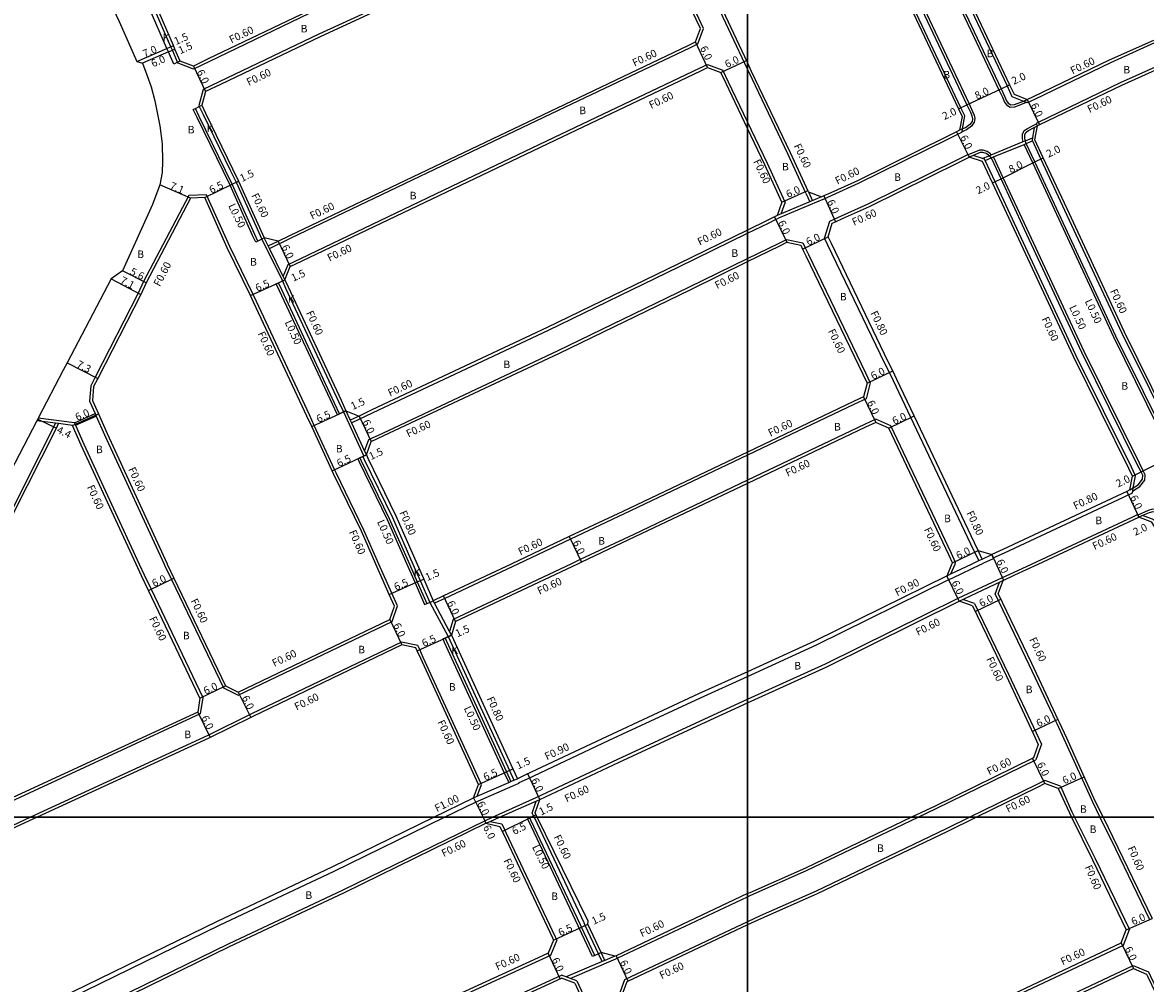
# Model space of a CAD drawing. Units: metres. Extents: x -4001 to 0, y -108000 to -105000.
# Drawn here: x -2554 to -2316, y -106835 to -106631 of the extents above; entities that cross this region are included whole.
import ezdxf

# ---------------------------------------------------------------- set-up
doc = ezdxf.new("R2010")
doc.units = ezdxf.units.M
doc.header["$LTSCALE"] = 2.5
for name, color, linetype in [('側溝・桝', 7, 'Continuous'), ('図郭', 7, 'Continuous'), ('幅員', 7, 'Continuous'), ('歩道・分離帯・安全施設', 7, 'Continuous'), ('舗装', 7, 'Continuous'), ('道路', 7, 'Continuous')]:
    doc.layers.add(name, color=color, linetype=linetype)

msp = doc.modelspace()

# ---------------------------------------------------------------- linework, layer by layer
at = {"layer": '側溝・桝'}
for points in [[(-2394.21, -106535.06), (-2394.68, -106535.31), (-2396.13, -106536.13), (-2396.69, -106536.67), (-2397.08, -106537.32), (-2397.2, -106537.93), (-2397.11, -106538.71), (-2396.67, -106539.72), (-2392.87, -106547.79), (-2377.61, -106580.25), (-2371.95, -106592.25), (-2346.7, -106645.78), (-2345.96, -106647.34), (-2345.51, -106648.37), (-2345.12, -106648.95), (-2344.34, -106649.45), (-2343.3, -106649.39), (-2341.34, -106648.62), (-2340.84, -106648.42)], [(-2400, -106549.23), (-2399.65, -106549.83), (-2399.21, -106550.77), (-2383.95, -106583.23), (-2378.28, -106595.24), (-2353.03, -106648.76), (-2352.28, -106650.34), (-2351.94, -106651.17), (-2351.78, -106651.89), (-2351.95, -106652.66), (-2352.49, -106653.5), (-2353.56, -106654.26), (-2354.22, -106654.54), (-2354.53, -106654.66)], [(-2384.07, -106669.03), (-2382.08, -106668.13), (-2376.45, -106665.6), (-2357.42, -106656.18), (-2355.44, -106655.2), (-2354.55, -106654.76), (-2354.53, -106654.66), (-2354.42, -106654.07), (-2353.91, -106651.32), (-2354.75, -106649.57), (-2380, -106596.05), (-2385.67, -106584.04), (-2400, -106553.55)], [(-2400, -106641.43), (-2406.93, -106626.65), (-2416.45, -106606.57), (-2425.57, -106587.29), (-2433.49, -106570.69), (-2436.22, -106564.68), (-2435.68, -106564.43)], [(-2370.23, -106591.44), (-2344.98, -106644.96), (-2343.94, -106647.2), (-2341.52, -106648.15), (-2340.84, -106648.42), (-2340.68, -106648.48), (-2339.12, -106647.73), (-2322.99, -106639.97), (-2313.63, -106635.78)], [(-2428.1, -106598.95), (-2429.53, -106599.63), (-2446.74, -106607.82), (-2471.53, -106619.73), (-2492.96, -106629.63), (-2514.1, -106639.77), (-2517.51, -106641.41), (-2520.78, -106640.14), (-2520.87, -106639.93), (-2521.99, -106637.37), (-2522.3, -106636.64), (-2526.06, -106628.03), (-2533.98, -106611.28)], [(-2426.05, -106603.29), (-2427.47, -106603.97), (-2444.63, -106612.13), (-2469.47, -106624.07), (-2490.9, -106633.96), (-2512.03, -106644.1), (-2515.44, -106645.74), (-2516.4, -106649.11)], [(-2409.36, -106632.77), (-2411.27, -106628.7), (-2420.79, -106608.63), (-2422.76, -106604.47)], [(-2410.54, -106636.06), (-2409.36, -106632.77)], [(-2501.4, -106679.41), (-2496.78, -106677.18), (-2463.06, -106661.06), (-2438.61, -106649.41), (-2412.22, -106636.87), (-2410.54, -106636.06)], [(-2282.74, -106689.65), (-2287.28, -106679.93), (-2287.93, -106678.54), (-2292.14, -106669.8), (-2293.47, -106667.03), (-2296.79, -106660.14), (-2305, -106642.64), (-2305.94, -106640.59), (-2309.06, -106638.98), (-2309.64, -106639.26), (-2311.67, -106640.16), (-2320.97, -106644.32), (-2338.36, -106652.69), (-2338.79, -106652.9)], [(-2498.47, -106685.33), (-2497.45, -106682.83), (-2494.71, -106681.52), (-2461.06, -106665.43), (-2436.47, -106653.71), (-2410.17, -106641.21), (-2408.52, -106640.42)], [(-2408.52, -106640.42), (-2405.22, -106641.6)], [(-2400, -106652.6), (-2404.02, -106644.17), (-2405.22, -106641.6)], [(-2387.66, -106667.67), (-2391.46, -106659.36), (-2399.68, -106642.12), (-2400, -106641.43)], [(-2516.4, -106649.11), (-2516.3, -106649.31), (-2515.47, -106651.01), (-2509.75, -106662.78), (-2508.47, -106665.39), (-2503.03, -106677.45), (-2498.66, -106686.3), (-2497.99, -106687.8), (-2486.75, -106711.85), (-2485.72, -106714.07)], [(-2503.85, -106677.85), (-2504.31, -106678.05), (-2504.98, -106676.64), (-2509.73, -106666.01), (-2511.16, -106663.08), (-2516.73, -106651.62), (-2517.56, -106649.92), (-2517.11, -106649.71)], [(-2392.06, -106669.59), (-2395.81, -106661.39), (-2400, -106652.6)], [(-2341.56, -106656.77), (-2341.72, -106656.2), (-2341.71, -106655.16), (-2341.33, -106654.42), (-2340.68, -106654), (-2339.44, -106653.35), (-2338.75, -106652.99)], [(-2339.21, -106653.79), (-2339.6, -106655.96), (-2339.69, -106656.47), (-2339.62, -106656.62), (-2337.84, -106660.45), (-2332.79, -106671.29), (-2320.63, -106697.39), (-2308.93, -106721.01), (-2308.14, -106722.61), (-2307.84, -106723.21), (-2305.42, -106724.2), (-2304.76, -106724.47), (-2304.61, -106724.53), (-2302.19, -106723.37), (-2282.74, -106714.03)], [(-2338.53, -106653.44), (-2338.75, -106652.99), (-2338.79, -106652.9)], [(-2350.21, -106660.32), (-2348.81, -106659.74), (-2348.32, -106659.54), (-2341.56, -106656.77), (-2341.1, -106656.58), (-2339.6, -106655.96)], [(-2348.32, -106659.54), (-2348.58, -106659.25), (-2349.21, -106658.82), (-2350.03, -106658.6), (-2350.8, -106658.59), (-2352.36, -106659.22), (-2353.26, -106659.59)], [(-2349.63, -106660.73), (-2348.38, -106660.22), (-2347.89, -106660.01), (-2341.37, -106657.34), (-2340.91, -106657.15), (-2339.62, -106656.62)], [(-2304.76, -106724.47), (-2305.23, -106724.66), (-2306.8, -106725.31), (-2307.58, -106725.29), (-2308.55, -106725.01), (-2309.44, -106724.27), (-2309.84, -106723.46), (-2310.64, -106721.86), (-2322.35, -106698.21), (-2334.46, -106672.2), (-2339.54, -106661.29), (-2341.37, -106657.34)], [(-2383.67, -106677.26), (-2382.58, -106673.62), (-2381.63, -106673.19), (-2380.11, -106672.51), (-2374.4, -106669.94), (-2355.29, -106660.48), (-2353.3, -106659.5), (-2353.26, -106659.59), (-2353.04, -106660.04)], [(-2347.9, -106745.03), (-2345.54, -106743.93), (-2320.27, -106732.14), (-2319.27, -106731.67), (-2318.42, -106731.28), (-2318.34, -106730.85), (-2318.21, -106730.18), (-2317.73, -106727.59), (-2318.61, -106725.81), (-2330.38, -106702.05), (-2342.46, -106676.11), (-2347.5, -106665.27), (-2349.63, -106660.73), (-2349.75, -106660.46), (-2350.21, -106660.32), (-2352.17, -106659.68), (-2353.04, -106660.04)], [(-2318.34, -106730.85), (-2317.94, -106730.6), (-2316.81, -106729.88), (-2315.78, -106728.51), (-2315.7, -106727.4), (-2316.12, -106726.56), (-2316.91, -106724.96), (-2328.66, -106701.24), (-2340.79, -106675.19), (-2345.8, -106664.42), (-2347.8, -106660.12), (-2347.89, -106660.01)], [(-2509.83, -106679.01), (-2514.76, -106668.02), (-2518.49, -106668.15), (-2528.07, -106686.42), (-2529.22, -106688.9), (-2538.33, -106706.71), (-2539.27, -106708.51), (-2539.53, -106711.77), (-2538.36, -106714.42), (-2538.22, -106714.73), (-2538.12, -106714.97), (-2536.37, -106718.9), (-2523.74, -106746.33)], [(-2387.66, -106667.67), (-2386.8, -106669.53)], [(-2387.12, -106667.42), (-2386.25, -106669.29)], [(-2384.31, -106668.48), (-2393.73, -106672.44)], [(-2384.07, -106669.03), (-2393.48, -106672.99)], [(-2392.06, -106669.59), (-2392.98, -106672.12)], [(-2400, -106676.19), (-2395.58, -106674.02), (-2394.05, -106673.26), (-2393.48, -106672.99)], [(-2498.12, -106686.05), (-2498.47, -106685.33), (-2501.4, -106679.41), (-2501.66, -106678.87), (-2502.49, -106677.19)], [(-2501.66, -106678.87), (-2499.57, -106677.86)], [(-2484.01, -106716.36), (-2479.41, -106714.2), (-2442.21, -106696.72), (-2414.55, -106683.31), (-2400, -106676.19)], [(-2400, -106681.53), (-2393.47, -106678.33), (-2391.75, -106677.48), (-2388.32, -106678.19), (-2387.8, -106679.28), (-2387.11, -106680.71), (-2375.02, -106705.77), (-2373.98, -106707.91), (-2374.89, -106711.29), (-2377.3, -106712.43), (-2400, -106723.23)], [(-2350.98, -106745.6), (-2352.63, -106742.13), (-2365.39, -106715.28), (-2369.08, -106707.5), (-2369.93, -106705.71), (-2370.88, -106703.78), (-2382.96, -106678.71), (-2383.67, -106677.26)], [(-2478.18, -106746.33), (-2481.36, -106739.11), (-2487.27, -106726.95), (-2487.57, -106726.3), (-2491.9, -106716.92), (-2492.93, -106714.7), (-2504.16, -106690.66), (-2504.84, -106689.14), (-2509.83, -106679.01)], [(-2481.21, -106722.42), (-2480.32, -106719.93), (-2477.37, -106718.54), (-2440.14, -106701.05), (-2412.45, -106687.63), (-2400, -106681.53)], [(-2486.54, -106714.45), (-2487, -106714.66), (-2488.02, -106712.43), (-2499.26, -106688.39), (-2499.94, -106686.88), (-2499.48, -106686.67)], [(-2546.13, -106716.53), (-2546.76, -106716.45), (-2550.72, -106715.94)], [(-2542.75, -106716.37), (-2550.42, -106715.38)], [(-2542.75, -106716.37), (-2538.36, -106714.42)], [(-2542.5, -106716.91), (-2538.12, -106714.97)], [(-2485.72, -106714.07), (-2481.4, -106723.44), (-2481.58, -106723.53), (-2481.28, -106724.18), (-2475.33, -106736.42), (-2470.96, -106746.33)], [(-2485.18, -106713.82), (-2484.26, -106715.81), (-2484.01, -106716.36), (-2481.21, -106722.42), (-2480.85, -106723.19)], [(-2482.4, -106714.94), (-2484.26, -106715.81)], [(-2356.01, -106746.33), (-2355.88, -106746.01), (-2356.78, -106744.11), (-2369.64, -106717.05), (-2372.83, -106715.62), (-2375.24, -106716.77), (-2400, -106728.55)], [(-2561.81, -106746.33), (-2556.33, -106735.54), (-2547.12, -106717.25), (-2546.76, -106716.45)], [(-2542.75, -106716.37), (-2542.5, -106716.91), (-2540.74, -106720.89), (-2529.02, -106746.33)], [(-2400, -106723.23), (-2426.21, -106735.71), (-2437.55, -106741.05), (-2448.75, -106746.33)], [(-2482.22, -106723.82), (-2482.67, -106724.03), (-2482.37, -106724.68), (-2476.44, -106736.89), (-2472.28, -106746.33)], [(-2400, -106728.55), (-2424.14, -106740.03), (-2435.5, -106745.39), (-2437.49, -106746.33)], [(-2307.32, -106746.33), (-2311.63, -106737.12), (-2311.99, -106736.33), (-2312.56, -106735.33), (-2313.16, -106734.9), (-2314.11, -106734.72), (-2315.04, -106734.97), (-2317.28, -106735.93)], [(-2339.81, -106746.33), (-2318.33, -106736.31), (-2317.32, -106735.84)], [(-2317.07, -106736.38), (-2317.28, -106735.93), (-2317.32, -106735.84)], [(-2309.42, -106746.33), (-2313.35, -106737.92), (-2313.81, -106736.93), (-2316.26, -106736.04)], [(-2352.51, -106746.33), (-2350.98, -106745.6), (-2350.25, -106745.26), (-2348.24, -106744.3)], [(-2350.25, -106745.26), (-2351.11, -106743.45)], [(-2350.41, -106746.33), (-2349.87, -106746.07), (-2347.86, -106745.12), (-2348.24, -106744.3)], [(-2529.02, -106746.33), (-2527.98, -106748.6), (-2526.51, -106751.67), (-2515.51, -106774.64)], [(-2523.74, -106746.33), (-2523.64, -106746.55), (-2522.18, -106749.6), (-2511.17, -106772.59), (-2508.02, -106774.12), (-2475.4, -106758.5), (-2474.27, -106755.2), (-2475.46, -106752.5), (-2478.18, -106746.33)], [(-2472.28, -106746.33), (-2470.51, -106750.33), (-2468.49, -106754.91), (-2468.03, -106754.72)], [(-2470.96, -106746.33), (-2469.42, -106749.84), (-2467.39, -106754.44), (-2463.53, -106761.71), (-2450.51, -106790.07), (-2449.55, -106792.16)], [(-2448.75, -106746.33), (-2464.22, -106753.63), (-2466.38, -106754.65)], [(-2437.49, -106746.33), (-2462.41, -106758.08), (-2463.2, -106760.63)], [(-2400, -106774.98), (-2383.5, -106767.46), (-2355.35, -106753.55), (-2345.95, -106749.2), (-2343.6, -106748.1), (-2339.81, -106746.33)], [(-2357.7, -106748.79), (-2356.88, -106748.41), (-2352.51, -106746.33)], [(-2357.31, -106749.6), (-2356.5, -106749.22), (-2350.59, -106746.42), (-2350.41, -106746.33)], [(-2356.88, -106748.41), (-2356.01, -106746.33)], [(-2400, -106770.13), (-2385.39, -106763.48), (-2357.31, -106749.6)], [(-2355.12, -106754.21), (-2353.96, -106753.66), (-2346.33, -106750.04), (-2345.7, -106749.74)], [(-2347.51, -106752.68), (-2346.61, -106750.17)], [(-2462.8, -106761.38), (-2463.2, -106760.63), (-2466.38, -106754.65), (-2466.66, -106754.12)], [(-2351.86, -106754.7), (-2354.35, -106753.84)], [(-2347.51, -106752.68), (-2340.33, -106767.6), (-2334.72, -106779.53)], [(-2351.86, -106754.7), (-2344.66, -106769.66), (-2338.81, -106782.11), (-2337.71, -106784.53)], [(-2457.35, -106795.55), (-2456.4, -106793.05), (-2468.78, -106766.1), (-2469.53, -106764.46), (-2469.94, -106763.56), (-2473.37, -106762.85), (-2505.18, -106778.09), (-2505.63, -106778.3), (-2514.21, -106782.54), (-2514.47, -106782.66), (-2552.06, -106800)], [(-2464.16, -106762.01), (-2464.62, -106762.21), (-2464.33, -106762.85), (-2451.6, -106790.57), (-2450.65, -106792.64)], [(-2457.7, -106796.79), (-2449.79, -106793.36), (-2449.15, -106793.08), (-2448.41, -106792.76), (-2448.45, -106792.67), (-2446.7, -106791.84), (-2429.38, -106783.68), (-2410.01, -106774.69), (-2400, -106770.13)], [(-2515.51, -106774.64), (-2516.06, -106778.11), (-2559.28, -106798.05), (-2563.54, -106800)], [(-2454.11, -106800), (-2444.82, -106795.83), (-2427.52, -106787.68), (-2408.16, -106778.7), (-2400, -106774.98)], [(-2334.72, -106779.53), (-2334.45, -106780.1), (-2332.96, -106783.39)], [(-2337.71, -106784.53), (-2338.89, -106787.81)], [(-2332.96, -106783.39), (-2326.89, -106796.77), (-2325.3, -106800)], [(-2363.84, -106800), (-2359.99, -106798.16), (-2338.89, -106787.81)], [(-2458.12, -106795.88), (-2457.35, -106795.55), (-2450.65, -106792.64), (-2450.19, -106792.44), (-2449.55, -106792.16), (-2448.81, -106791.85)], [(-2336.98, -106792.23), (-2338.84, -106793.14), (-2352.84, -106800)], [(-2333.68, -106793.41), (-2336.98, -106792.23)], [(-2333.68, -106793.41), (-2331.23, -106798.82), (-2330.65, -106800)], [(-2464.27, -106800), (-2457.7, -106796.79)], [(-2452.59, -106800), (-2445.16, -106796.74), (-2444.07, -106796.24)], [(-2445.7, -106799.12), (-2444.82, -106796.58)], [(-2445.26, -106800), (-2445.7, -106799.12)], [(-2598.82, -106863.2), (-2593.94, -106861.04), (-2565.68, -106848.1), (-2556.24, -106844.51), (-2512, -106822.9), (-2487.65, -106811.43), (-2464.27, -106800)], [(-2552.06, -106800), (-2557.19, -106802.37), (-2572.66, -106809.46), (-2573.81, -106812.77), (-2571.18, -106818.34), (-2560.47, -106842.05), (-2559.31, -106844.61)], [(-2454.56, -106800.87), (-2452.15, -106801.42), (-2451.48, -106802.75), (-2451.24, -106803.25), (-2440.8, -106825.35), (-2440.47, -106826.04), (-2441.8, -106829.28), (-2445.07, -106830.77), (-2471.44, -106842.85), (-2500.04, -106856.58), (-2526.91, -106868.88), (-2541.46, -106876.06), (-2544.82, -106875.07), (-2555.71, -106851.86), (-2554.53, -106848.57), (-2510.1, -106826.87), (-2485.73, -106815.39), (-2455.74, -106800.73), (-2454.11, -106800)], [(-2455.48, -106801.27), (-2454.56, -106800.87), (-2452.59, -106800)], [(-2432.43, -106829.33), (-2432.89, -106829.54), (-2435.69, -106823.53), (-2435.93, -106823.02), (-2446.4, -106800.85), (-2446.65, -106800.33), (-2446.21, -106800.11)], [(-2430.84, -106830.62), (-2431.62, -106828.95), (-2434.42, -106822.94), (-2434.66, -106822.41), (-2445.14, -106800.23), (-2445.26, -106800)], [(-2352.84, -106800), (-2357.89, -106802.47), (-2385.48, -106815.68), (-2397.33, -106820.91), (-2400, -106822.17)], [(-2400, -106816.87), (-2399.31, -106816.54), (-2387.48, -106811.31), (-2363.84, -106800)], [(-2330.65, -106800), (-2326.32, -106808.78), (-2319.05, -106823.83)], [(-2325.3, -106800), (-2322.01, -106806.68), (-2314.75, -106821.7)], [(-2437.65, -106834.17), (-2427.95, -106830.04), (-2427.93, -106830.03), (-2427.64, -106829.89), (-2400, -106816.87)], [(-2400, -106822.17), (-2426.1, -106834.47)], [(-2400, -106864.73), (-2378.74, -106854.7), (-2363.81, -106847.65), (-2320.28, -106827.1), (-2319.05, -106823.83)], [(-2428.18, -106829.49), (-2430.29, -106830.38), (-2430.84, -106830.62), (-2438.47, -106833.87)], [(-2430.29, -106830.38), (-2431.07, -106828.69)], [(-2400, -106870.04), (-2376.81, -106859.1), (-2361.76, -106851.99), (-2318.21, -106831.43), (-2314.99, -106832.78), (-2314.61, -106833.57), (-2300.77, -106862.42), (-2302.14, -106865.64), (-2351.66, -106889.5), (-2389.22, -106907.47), (-2393.07, -106909.31)], [(-2436.21, -106834.71), (-2433.52, -106840.49), (-2425.19, -106858.45), (-2426.12, -106861.82), (-2453.77, -106874.77), (-2457.91, -106876.7), (-2464.47, -106879.75), (-2465.5, -106880.23), (-2487.79, -106890.37), (-2526.35, -106908.67), (-2529.58, -106907.33), (-2529.67, -106907.12), (-2529.93, -106906.57), (-2529.98, -106906.48), (-2538.38, -106888.76), (-2540.6, -106884.03), (-2539.85, -106880.62), (-2539.13, -106880.27), (-2524.84, -106873.22), (-2497.99, -106860.92), (-2469.4, -106847.19), (-2439.48, -106833.5)]]:
    msp.add_lwpolyline(points, dxfattribs=at)
at = {"layer": '側溝・桝', "flags": 128}
for points in [[(-2436.21, -106834.71), (-2439.48, -106833.5)], [(-2426.1, -106834.47), (-2427.29, -106837.76)]]:
    msp.add_lwpolyline(points, dxfattribs=at)
at = {"layer": '図郭'}
for points in [[(-3200, -106800), (-2400, -106800), (-2400, -106200), (-3200, -106200)], [(-2400, -106800), (-1600, -106800), (-1600, -106200), (-2400, -106200)], [(-3200, -107400), (-2400, -107400), (-2400, -106800), (-3200, -106800)], [(-1600, -106800), (-2400, -106800), (-2400, -107400), (-1600, -107400)]]:
    msp.add_lwpolyline(points, close=True, dxfattribs=at)
at = {"layer": '幅員'}
for points in [[(-2529.54, -106639.8), (-2523.13, -106637)], [(-2523.13, -106637), (-2521.75, -106636.4)], [(-2522.81, -106637.73), (-2521.44, -106637.13)], [(-2408.49, -106641.07), (-2411.02, -106635.63)], [(-2522.81, -106637.73), (-2528.31, -106640.13)], [(-2405.66, -106642.08), (-2400.23, -106639.53)], [(-2517.53, -106640.75), (-2514.94, -106646.16)], [(-2353.48, -106648.98), (-2346.24, -106645.56)], [(-2346.24, -106645.56), (-2344.43, -106644.71)], [(-2355.29, -106649.83), (-2353.48, -106648.98)], [(-2340.71, -106647.83), (-2338.1, -106653.23)], [(-2355.7, -106654.66), (-2353.04, -106660.04)], [(-2346.25, -106664.63), (-2339.09, -106661.08)], [(-2339.09, -106661.08), (-2337.29, -106660.19)], [(-2518.12, -106668.74), (-2524.63, -106665.91)], [(-2515.12, -106668.63), (-2509.28, -106665.79)], [(-2509.28, -106665.79), (-2507.93, -106665.13)], [(-2348.05, -106665.52), (-2346.25, -106664.63)], [(-2392.71, -106669.62), (-2387.25, -106667.12)], [(-2383.84, -106668.27), (-2381.38, -106673.74)], [(-2394.31, -106672.72), (-2391.67, -106678.11)], [(-2499.57, -106677.86), (-2496.98, -106683.27)], [(-2388.34, -106679.54), (-2382.94, -106676.93)], [(-2527.53, -106686.68), (-2532.54, -106684.18)], [(-2534.97, -106685.86), (-2528.68, -106689.16)], [(-2505.38, -106689.4), (-2499.48, -106686.67)], [(-2499.48, -106686.67), (-2498.12, -106686.05)], [(-2544.3, -106703.66), (-2537.8, -106706.99)], [(-2374.62, -106707.97), (-2369.21, -106705.36)], [(-2375.4, -106710.86), (-2372.82, -106716.28)], [(-2550.53, -106715.58), (-2546.58, -106717.51)], [(-2543.16, -106716.92), (-2537.67, -106714.49)], [(-2492.44, -106717.17), (-2486.54, -106714.45)], [(-2486.54, -106714.45), (-2485.18, -106713.82)], [(-2482.4, -106714.94), (-2479.84, -106720.37)], [(-2370.08, -106717.51), (-2364.66, -106714.93)], [(-2482.22, -106723.82), (-2480.85, -106723.19)], [(-2316.56, -106726.78), (-2309.4, -106723.23)], [(-2488.12, -106726.55), (-2482.22, -106723.82)], [(-2318.36, -106727.67), (-2316.56, -106726.78)], [(-2319.6, -106730.94), (-2317.07, -106736.38)], [(-2437.81, -106740.51), (-2435.25, -106745.94)], [(-2356.53, -106746.03), (-2351.11, -106743.45)], [(-2348.24, -106744.3), (-2345.7, -106749.74)], [(-2527.05, -106751.93), (-2521.64, -106749.34)], [(-2355.12, -106754.21), (-2357.78, -106748.83)], [(-2476.01, -106752.75), (-2470.06, -106750.12)], [(-2470.06, -106750.12), (-2468.68, -106749.52)], [(-2461.92, -106758.51), (-2464.48, -106753.09)], [(-2351.73, -106756.36), (-2346.32, -106753.76)], [(-2475.89, -106758.07), (-2473.29, -106763.48)], [(-2470.08, -106764.71), (-2464.16, -106762.01)], [(-2464.16, -106762.01), (-2462.8, -106761.38)], [(-2516.13, -106774.73), (-2510.72, -106772.14)], [(-2508.02, -106773.46), (-2505.37, -106778.84)], [(-2516.6, -106777.7), (-2513.95, -106783.08)], [(-2334.18, -106779.27), (-2339.61, -106781.82)], [(-2336.95, -106792.88), (-2339.59, -106787.49)], [(-2451.14, -106790.36), (-2449.78, -106789.74)], [(-2457.05, -106793.08), (-2451.14, -106790.36)], [(-2444.07, -106796.24), (-2446.63, -106790.81)], [(-2334.13, -106793.89), (-2328.66, -106791.41)], [(-2458.12, -106795.88), (-2456.1, -106800)], [(-2445.99, -106800), (-2444.87, -106799.44)], [(-2456.1, -106800), (-2455.48, -106801.27)], [(-2452.02, -106803.02), (-2446.21, -106800.11)], [(-2446.21, -106800.11), (-2445.99, -106800)], [(-2435.24, -106823.32), (-2433.87, -106822.69)], [(-2319.7, -106823.86), (-2314.2, -106821.44)], [(-2441.13, -106826.06), (-2435.24, -106823.32)], [(-2320.76, -106826.66), (-2318.2, -106832.08)], [(-2439.77, -106834.29), (-2442.27, -106828.84)], [(-2425.32, -106834.77), (-2427.88, -106829.34)]]:
    msp.add_lwpolyline(points, dxfattribs=at)
at = {"layer": '歩道・分離帯・安全施設'}
for points in [[(-2393.67, -106535.35), (-2394.44, -106535.75), (-2395.83, -106536.53), (-2396.29, -106536.98), (-2396.6, -106537.51), (-2396.69, -106537.95), (-2396.62, -106538.58), (-2396.21, -106539.51), (-2392.42, -106547.58), (-2377.16, -106580.03), (-2371.5, -106592.04), (-2346.24, -106645.56), (-2345.5, -106647.13), (-2345.07, -106648.13), (-2344.76, -106648.59), (-2344.21, -106648.95), (-2343.41, -106648.9), (-2341.52, -106648.15), (-2340.71, -106647.83)], [(-2400, -106550.26), (-2399.66, -106550.98), (-2384.4, -106583.44), (-2378.73, -106595.45), (-2353.48, -106648.98), (-2352.74, -106650.55), (-2352.42, -106651.32), (-2352.29, -106651.9), (-2352.41, -106652.46), (-2352.85, -106653.15), (-2353.81, -106653.82), (-2354.42, -106654.07), (-2355.08, -106654.35)], [(-2520.33, -106639.67), (-2520.87, -106639.93), (-2521.68, -106640.32), (-2522.81, -106637.73), (-2523.13, -106637), (-2526.88, -106628.41), (-2534.4, -106612.49), (-2534.81, -106611.61), (-2535.05, -106611.11), (-2533.69, -106610.47)], [(-2502.49, -106677.19), (-2503.03, -106677.45), (-2503.85, -106677.85), (-2504.53, -106676.43), (-2509.28, -106665.79), (-2510.71, -106662.86), (-2516.28, -106651.4), (-2517.11, -106649.71), (-2516.3, -106649.31), (-2515.76, -106649.05)], [(-2304.63, -106723.87), (-2305.42, -106724.2), (-2306.89, -106724.8), (-2307.5, -106724.8), (-2308.31, -106724.56), (-2309.04, -106723.95), (-2309.4, -106723.23), (-2310.19, -106721.63), (-2321.9, -106697.99), (-2334.01, -106671.99), (-2339.09, -106661.08), (-2340.91, -106657.15), (-2340.97, -106657.02), (-2341.1, -106656.58), (-2341.22, -106656.14), (-2341.21, -106655.28), (-2340.94, -106654.77), (-2340.42, -106654.43), (-2339.21, -106653.79), (-2338.53, -106653.44)], [(-2318.91, -106730.62), (-2318.21, -106730.18), (-2317.16, -106729.51), (-2316.27, -106728.33), (-2316.21, -106727.5), (-2316.56, -106726.78), (-2317.36, -106725.19), (-2329.11, -106701.45), (-2341.25, -106675.4), (-2346.25, -106664.63), (-2348.23, -106660.39), (-2348.38, -106660.22), (-2348.81, -106659.74), (-2348.91, -106659.63), (-2349.42, -106659.28), (-2350.1, -106659.1), (-2350.7, -106659.09), (-2352.17, -106659.68), (-2353.04, -106660.04)], [(-2485.18, -106713.82), (-2485.72, -106714.07), (-2486.54, -106714.45), (-2487.57, -106712.22), (-2498.8, -106688.18), (-2499.48, -106686.67), (-2498.66, -106686.3), (-2498.12, -106686.05)], [(-2480.85, -106723.19), (-2481.4, -106723.44), (-2481.58, -106723.53), (-2482.22, -106723.82), (-2481.92, -106724.47), (-2475.98, -106736.69), (-2471.73, -106746.33)], [(-2307.87, -106746.33), (-2312.08, -106737.33), (-2312.44, -106736.56), (-2312.94, -106735.67), (-2313.36, -106735.37), (-2314.09, -106735.23), (-2314.87, -106735.45), (-2316.26, -106736.04), (-2317.07, -106736.38)], [(-2471.73, -106746.33), (-2470.06, -106750.12), (-2468.03, -106754.72), (-2467.39, -106754.44), (-2466.66, -106754.12)], [(-2462.8, -106761.38), (-2463.53, -106761.71), (-2464.16, -106762.01), (-2463.87, -106762.64), (-2451.14, -106790.36), (-2450.19, -106792.44), (-2449.55, -106792.16), (-2448.81, -106791.85)], [(-2445.99, -106800), (-2445.4, -106799.71), (-2444.87, -106799.44)], [(-2431.07, -106828.69), (-2431.62, -106828.95), (-2432.43, -106829.33), (-2435.24, -106823.32), (-2435.47, -106822.8), (-2445.95, -106800.63), (-2446.21, -106800.11), (-2445.99, -106800)]]:
    msp.add_lwpolyline(points, dxfattribs=at)
at = {"layer": '道路'}
for points in [[(-2400, -106554.96), (-2386.21, -106584.29), (-2380.54, -106596.31), (-2355.29, -106649.83), (-2354.53, -106651.4), (-2355.08, -106654.35), (-2355.7, -106654.66), (-2357.68, -106655.64), (-2376.71, -106665.06), (-2382.32, -106667.59), (-2384.31, -106668.48)], [(-2400, -106640.02), (-2406.39, -106626.4), (-2415.91, -106606.32), (-2425.03, -106587.04), (-2432.94, -106570.44), (-2435.68, -106564.43)], [(-2369.69, -106591.19), (-2344.43, -106644.71), (-2343.5, -106646.73), (-2340.71, -106647.83), (-2339.38, -106647.19), (-2323.24, -106639.42), (-2313.87, -106635.23)], [(-2428.58, -106598.52), (-2429.79, -106599.09), (-2447, -106607.28), (-2471.79, -106619.19), (-2493.22, -106629.09), (-2514.36, -106639.23), (-2517.53, -106640.75), (-2520.33, -106639.67), (-2521.44, -106637.13), (-2521.75, -106636.4), (-2525.51, -106627.79), (-2533.46, -106610.97), (-2533.69, -106610.47)], [(-2426.02, -106603.94), (-2427.21, -106604.51), (-2444.37, -106612.68), (-2469.22, -106624.61), (-2490.64, -106634.51), (-2511.77, -106644.64), (-2514.94, -106646.16), (-2515.76, -106649.05)], [(-2545.44, -106605.6), (-2543.5, -106609.61), (-2541.38, -106614.1), (-2541.14, -106614.6), (-2538.52, -106620.16), (-2537.59, -106622.12), (-2533.25, -106631.3), (-2529.54, -106639.8), (-2528.31, -106640.13)], [(-2410.01, -106632.8), (-2411.81, -106628.96), (-2421.34, -106608.89), (-2423.19, -106604.95)], [(-2411.02, -106635.63), (-2410.01, -106632.8)], [(-2499.57, -106677.86), (-2497.04, -106676.64), (-2463.32, -106660.52), (-2438.86, -106648.87), (-2412.48, -106636.33), (-2411.02, -106635.63)], [(-2282.74, -106691.07), (-2287.82, -106680.19), (-2288.47, -106678.8), (-2292.68, -106670.06), (-2294.01, -106667.29), (-2297.33, -106660.4), (-2305.55, -106642.89), (-2306.4, -106641.02), (-2309.07, -106639.65), (-2309.39, -106639.8), (-2311.42, -106640.71), (-2320.71, -106644.87), (-2338.1, -106653.23), (-2338.53, -106653.44)], [(-2528.31, -106640.13), (-2527.42, -106642.59), (-2526.5, -106645.14), (-2525.67, -106648.11), (-2524.63, -106653.44), (-2524.17, -106657.21), (-2524.05, -106660.99), (-2524.13, -106663.31), (-2524.63, -106665.91), (-2526.19, -106670.12)], [(-2498.12, -106686.05), (-2496.98, -106683.27), (-2494.45, -106682.06), (-2460.8, -106665.97), (-2436.21, -106654.25), (-2409.91, -106641.75), (-2408.49, -106641.07)], [(-2408.49, -106641.07), (-2405.66, -106642.08)], [(-2400, -106654), (-2404.56, -106644.42), (-2405.66, -106642.08)], [(-2387.12, -106667.42), (-2390.92, -106659.11), (-2399.14, -106641.86), (-2400, -106640.02)], [(-2515.76, -106649.05), (-2514.93, -106650.75), (-2509.21, -106662.51), (-2507.93, -106665.13), (-2502.49, -106677.19)], [(-2392.71, -106669.62), (-2396.36, -106661.65), (-2400, -106654)], [(-2282.74, -106713.36), (-2302.45, -106722.83), (-2304.63, -106723.87), (-2307.41, -106722.74), (-2307.6, -106722.35), (-2308.4, -106720.75), (-2320.09, -106697.13), (-2332.25, -106671.04), (-2337.29, -106660.19), (-2339.07, -106656.39), (-2338.53, -106653.44)], [(-2382.94, -106676.93), (-2382.08, -106674.05), (-2381.38, -106673.74), (-2379.87, -106673.06), (-2374.14, -106670.49), (-2355.02, -106661.02), (-2353.04, -106660.04)], [(-2318.91, -106730.62), (-2318.36, -106727.67), (-2319.15, -106726.07), (-2330.92, -106702.31), (-2343.01, -106676.36), (-2348.05, -106665.52), (-2350.18, -106660.95), (-2353.04, -106660.04)], [(-2387.12, -106667.42), (-2384.31, -106668.48)], [(-2526.19, -106670.12), (-2532.54, -106684.18), (-2534.97, -106685.86), (-2544.3, -106703.66), (-2545.13, -106705.25), (-2550.42, -106715.38), (-2550.53, -106715.58), (-2550.72, -106715.94), (-2560.02, -106733.75), (-2560.48, -106734.63), (-2560.66, -106735)], [(-2510.37, -106679.27), (-2515.12, -106668.63), (-2518.12, -106668.74), (-2527.53, -106686.68), (-2528.68, -106689.16), (-2537.8, -106706.99), (-2538.69, -106708.68), (-2538.92, -106711.67), (-2537.67, -106714.49), (-2535.83, -106718.65), (-2523.09, -106746.3), (-2523.08, -106746.33)], [(-2392.71, -106669.62), (-2393.73, -106672.44)], [(-2393.73, -106672.44), (-2394.31, -106672.72), (-2395.84, -106673.48), (-2400, -106675.52)], [(-2400, -106675.52), (-2414.81, -106682.77), (-2442.47, -106696.18), (-2479.66, -106713.66), (-2482.4, -106714.94)], [(-2499.57, -106677.86), (-2502.49, -106677.19)], [(-2351.11, -106743.45), (-2351.9, -106741.79), (-2364.66, -106714.93), (-2368.36, -106707.16), (-2369.21, -106705.36), (-2370.16, -106703.43), (-2382.24, -106678.37), (-2382.94, -106676.93)], [(-2478.83, -106746.33), (-2481.91, -106739.36), (-2487.82, -106727.2), (-2488.12, -106726.55), (-2492.44, -106717.17), (-2493.47, -106714.95), (-2504.71, -106690.91), (-2505.38, -106689.4), (-2510.37, -106679.27)], [(-2400, -106682.2), (-2393.2, -106678.87), (-2391.67, -106678.11), (-2388.73, -106678.72), (-2388.34, -106679.54), (-2387.65, -106680.97), (-2375.56, -106706.03), (-2374.62, -106707.97), (-2375.4, -106710.86), (-2377.56, -106711.89), (-2400, -106722.57)], [(-2480.85, -106723.19), (-2479.84, -106720.37), (-2477.11, -106719.09), (-2439.88, -106701.6), (-2412.19, -106688.17), (-2400, -106682.2)], [(-2498.12, -106686.05), (-2497.44, -106687.56), (-2486.21, -106711.59), (-2485.18, -106713.82)], [(-2485.18, -106713.82), (-2482.4, -106714.94)], [(-2561.14, -106746.33), (-2555.8, -106735.81), (-2546.58, -106717.51), (-2546.13, -106716.53)], [(-2543.16, -106716.92), (-2546.13, -106716.53)], [(-2529.68, -106746.33), (-2541.29, -106721.13), (-2543.16, -106716.92)], [(-2356.66, -106746.33), (-2356.53, -106746.03), (-2357.32, -106744.36), (-2370.08, -106717.51), (-2372.82, -106716.28), (-2374.98, -106717.31), (-2400, -106729.21)], [(-2480.85, -106723.19), (-2480.55, -106723.84), (-2474.61, -106736.09), (-2470.09, -106746.33)], [(-2400, -106722.57), (-2426.47, -106735.16), (-2437.81, -106740.51), (-2450.15, -106746.33)], [(-2400, -106729.21), (-2423.88, -106740.58), (-2435.25, -106745.94), (-2436.09, -106746.33)], [(-2318.91, -106730.62), (-2319.6, -106730.94), (-2320.61, -106731.42), (-2345.88, -106743.21), (-2348.24, -106744.3)], [(-2338.39, -106746.33), (-2318.07, -106736.85), (-2317.07, -106736.38)], [(-2310.08, -106746.33), (-2313.89, -106738.18), (-2314.25, -106737.41), (-2317.07, -106736.38)], [(-2351.11, -106743.45), (-2348.24, -106744.3)], [(-2516.13, -106774.73), (-2527.05, -106751.93), (-2528.52, -106748.85), (-2529.68, -106746.33)], [(-2523.08, -106746.33), (-2521.64, -106749.34), (-2510.72, -106772.14), (-2508.02, -106773.46), (-2475.89, -106758.07), (-2474.91, -106755.23), (-2476.01, -106752.75), (-2478.83, -106746.33)], [(-2470.09, -106746.33), (-2468.68, -106749.52), (-2466.66, -106754.12)], [(-2450.15, -106746.33), (-2464.48, -106753.09), (-2466.66, -106754.12)], [(-2436.09, -106746.33), (-2461.92, -106758.51), (-2462.8, -106761.38)], [(-2357.7, -106748.79), (-2356.66, -106746.33)], [(-2345.84, -106749.81), (-2343.34, -106748.64), (-2338.39, -106746.33)], [(-2357.7, -106748.79), (-2385.78, -106762.66), (-2400, -106769.14)], [(-2346.86, -106752.64), (-2345.84, -106749.81)], [(-2346.86, -106752.64), (-2339.79, -106767.35), (-2334.18, -106779.27)], [(-2400, -106775.73), (-2383.21, -106768.08), (-2355.12, -106754.21)], [(-2352.29, -106755.19), (-2355.12, -106754.21)], [(-2352.29, -106755.19), (-2345.2, -106769.92), (-2339.36, -106782.37), (-2338.36, -106784.56)], [(-2458.12, -106795.88), (-2457.05, -106793.08), (-2469.32, -106766.35), (-2470.08, -106764.71), (-2470.36, -106764.09), (-2473.29, -106763.48), (-2504.93, -106778.63), (-2505.37, -106778.84), (-2513.95, -106783.08), (-2514.22, -106783.21), (-2550.63, -106800)], [(-2462.8, -106761.38), (-2449.78, -106789.74), (-2448.81, -106791.85)], [(-2400, -106769.14), (-2410.38, -106773.87), (-2429.77, -106782.87), (-2447.08, -106791.03), (-2448.81, -106791.85)], [(-2516.13, -106774.73), (-2516.6, -106777.7), (-2559.53, -106797.5), (-2564.98, -106800)], [(-2444.07, -106796.24), (-2427.23, -106788.3), (-2407.88, -106779.32), (-2400, -106775.73)], [(-2334.18, -106779.27), (-2333.91, -106779.85), (-2332.41, -106783.14)], [(-2338.36, -106784.56), (-2339.37, -106787.38)], [(-2332.41, -106783.14), (-2326.35, -106796.51), (-2324.63, -106800)], [(-2339.37, -106787.38), (-2360.25, -106797.62), (-2365.23, -106800)], [(-2336.95, -106792.88), (-2338.58, -106793.68), (-2351.48, -106800)], [(-2334.13, -106793.89), (-2336.95, -106792.88)], [(-2334.13, -106793.89), (-2331.77, -106799.08), (-2331.32, -106800)], [(-2466.54, -106800), (-2458.12, -106795.88)], [(-2444.59, -106800), (-2444.6, -106799.96), (-2445.05, -106799.08)], [(-2550.63, -106800), (-2556.94, -106802.91), (-2572.18, -106809.9), (-2573.16, -106812.73), (-2570.64, -106818.09), (-2559.92, -106841.8), (-2559.53, -106842.66)], [(-2556.68, -106843.61), (-2512.43, -106822), (-2488.08, -106810.52), (-2466.54, -106800)], [(-2452.56, -106801.95), (-2452.02, -106803.02), (-2451.77, -106803.51), (-2441.34, -106825.6), (-2441.13, -106826.06), (-2442.27, -106828.84), (-2445.32, -106830.23), (-2471.69, -106842.3), (-2500.3, -106856.04), (-2527.17, -106868.34), (-2541.52, -106875.42), (-2544.39, -106874.57), (-2555.06, -106851.82), (-2554.05, -106849), (-2509.84, -106827.41), (-2485.47, -106815.93), (-2455.48, -106801.27)], [(-2455.48, -106801.27), (-2452.56, -106801.95)], [(-2431.07, -106828.69), (-2433.87, -106822.69), (-2433.82, -106822.01), (-2444.59, -106800)], [(-2365.23, -106800), (-2387.73, -106810.77), (-2399.56, -106816), (-2400, -106816.2)], [(-2351.48, -106800), (-2357.63, -106803.01), (-2385.23, -106816.22), (-2397.08, -106821.46), (-2400, -106822.84)], [(-2331.32, -106800), (-2326.86, -106809.04), (-2319.7, -106823.86)], [(-2324.63, -106800), (-2321.47, -106806.41), (-2314.2, -106821.44)], [(-2400, -106816.2), (-2427.89, -106829.35), (-2428.18, -106829.49)], [(-2400, -106822.84), (-2425.62, -106834.91)], [(-2400, -106864.07), (-2379, -106854.16), (-2364.06, -106847.11), (-2320.76, -106826.66), (-2319.7, -106823.86)], [(-2428.18, -106829.49), (-2431.07, -106828.69)], [(-2400, -106870.7), (-2376.56, -106859.64), (-2361.5, -106852.53), (-2318.2, -106832.08), (-2315.43, -106833.25), (-2315.15, -106833.83), (-2301.43, -106862.44), (-2302.61, -106865.2), (-2351.92, -106888.96), (-2389.48, -106906.93), (-2391.52, -106907.91)], [(-2436.65, -106835.18), (-2434.07, -106840.74), (-2425.83, -106858.5), (-2426.63, -106861.39), (-2454.02, -106874.22), (-2458.16, -106876.15), (-2464.73, -106879.21), (-2465.75, -106879.68), (-2488.05, -106889.82), (-2526.36, -106908.02), (-2529.13, -106906.86), (-2529.44, -106906.22), (-2537.84, -106888.5), (-2539.97, -106883.96), (-2539.33, -106881.03), (-2538.86, -106880.8), (-2524.59, -106873.76), (-2497.74, -106861.47), (-2469.14, -106847.74), (-2439.46, -106834.14)]]:
    msp.add_lwpolyline(points, dxfattribs=at)
at = {"layer": '道路', "flags": 128}
for points in [[(-2445.05, -106799.08), (-2444.07, -106796.24)], [(-2436.65, -106835.18), (-2439.46, -106834.14)], [(-2425.62, -106834.91), (-2426.64, -106837.73)]]:
    msp.add_lwpolyline(points, dxfattribs=at)

# ---------------------------------------------------------------- texts
at = {"layer": '側溝・桝'}
for s, rotation, p in [('F0.60', 25.6308, (-2509.47, -106635.97)), ('F0.60', 25.4165, (-2423.98, -106640.88)), ('F0.60', 25.6991, (-2331.08, -106642.55)), ('F0.60', 25.6305, (-2505.78, -106644.98)), ('F0.60', 25.4179, (-2420.46, -106649.85)), ('F0.60', 25.6979, (-2327.49, -106650.72)), ('F0.60', 295.7783, (-2390.26, -106657.64)), ('F0.60', 295.7783, (-2398.86, -106660.97)), ('F0.60', 26.3411, (-2380.96, -106665.91)), ('F0.60', 295.9851, (-2505.29, -106668.16)), ('L0.50', 295.9871, (-2510.19, -106670.35)), ('F0.60', 25.5531, (-2492.35, -106673.32)), ('F0.60', 24.1937, (-2377.43, -106674.64)), ('F0.60', 26.0928, (-2410.16, -106678.82)), ('F0.60', 25.5519, (-2488.67, -106682.22)), ('F0.60', 62.3377, (-2524.67, -106687.61)), ('F0.60', 26.0921, (-2406.48, -106688.06)), ('F0.60', 294.9777, (-2323.2, -106688.44)), ('L0.50', 294.977, (-2331.85, -106691.87)), ('L0.50', 294.9762, (-2328.54, -106690.59)), ('L0.50', 294.7803, (-2498.21, -106695.06)), ('F0.60', 294.7803, (-2493.66, -106693.04)), ('F0.80', 295.7452, (-2374.02, -106693.11)), ('F0.60', 294.9767, (-2337.69, -106694.33)), ('F0.60', 294.7803, (-2503.94, -106697.45)), ('F0.60', 295.7452, (-2383.01, -106696.93)), ('F0.60', 25.1677, (-2475.82, -106710.87)), ('F0.60', 25.1673, (-2471.94, -106719.51)), ('F0.60', 25.4442, (-2395.19, -106719.34)), ('F0.60', 25.4436, (-2391.51, -106727.82)), ('F0.60', 294.7295, (-2531.38, -106726.2)), ('F0.60', 294.7311, (-2540.14, -106729.98)), ('F0.80', 25.0098, (-2330.49, -106734.8)), ('F0.80', 293.7902, (-2473.89, -106735.4)), ('F0.80', 295.4135, (-2353.66, -106735.5)), ('L0.50', 293.7902, (-2478.61, -106737.35)), ('F0.60', 293.7898, (-2484.58, -106739.51)), ('F0.60', 295.4135, (-2362.66, -106738.97)), ('F0.60', 25.0098, (-2326.43, -106743.37)), ('F0.60', 25.2469, (-2448.2, -106744.51)), ('F0.60', 25.2469, (-2444.14, -106752.85)), ('F0.90', 26.2889, (-2368.28, -106753.17)), ('F0.60', 295.5876, (-2518.17, -106754.1)), ('F0.60', 295.5876, (-2526.94, -106757.88)), ('F0.60', 26.2879, (-2363.88, -106761.56)), ('F0.60', 295.2984, (-2340.32, -106762.29)), ('F0.60', 25.5911, (-2500.37, -106768.16)), ('F0.60', 295.2984, (-2349.43, -106766.44)), ('F0.60', 25.5922, (-2495.64, -106777.39)), ('F0.80', 294.6634, (-2455.37, -106774.85)), ('L0.50', 294.6634, (-2460.22, -106776.88)), ('F0.60', 294.6634, (-2465.83, -106779.81)), ('F0.90', 25.2424, (-2442.57, -106787.94)), ('F0.60', 26.1168, (-2348.77, -106791.12)), ('F0.60', 25.2432, (-2438.37, -106796.88)), ('F1.00', 26.0447, (-2465.89, -106798.94)), ('F0.60', 26.1172, (-2344.77, -106799.08)), ('F0.60', 296.0671, (-2441.18, -106804.18)), ('F0.60', 26.0447, (-2464.43, -106808.48)), ('L0.50', 296.0671, (-2445.75, -106806.3)), ('F0.60', 293.657, (-2319.46, -106806.52)), ('F0.60', 296.0671, (-2451.82, -106809.19)), ('F0.60', 293.6552, (-2328.55, -106810.56)), ('F0.60', 25.2334, (-2422.41, -106825.45)), ('F0.60', 25.278, (-2333.18, -106831.43)), ('F0.60', 24.6015, (-2453.04, -106832.49)), ('F0.60', 25.2346, (-2418.24, -106834.37))]:
    msp.add_text(s, height=1.6, rotation=rotation, dxfattribs=at).set_placement(p)
at = {"layer": '幅員'}
for s, rotation, p in [('1.5', 23.5865, (-2521.22, -106636.3)), ('7.0', 23.5864, (-2527.86, -106638.96)), ('1.5', 23.5865, (-2520.32, -106638.24)), ('6.0', 294.9377, (-2410.14, -106636.92)), ('6.0', 23.5864, (-2526.07, -106641.03)), ('6.0', 25.1184, (-2404.38, -106641.2)), ('6.0', 295.6319, (-2516.85, -106641.95)), ('2.0', 25.2582, (-2343.56, -106644.73)), ('8.0', 25.2582, (-2351.37, -106647.87)), ('6.0', 295.6993, (-2340.02, -106649.02)), ('2.0', 25.2582, (-2358.26, -106652.2)), ('6.0', 296.3442, (-2355, -106655.85)), ('2.0', 26.349, (-2336.18, -106660.2)), ('8.0', 26.3501, (-2344.17, -106663.49)), ('1.5', 25.9853, (-2507.22, -106665.35)), ('7.1', 336.5158, (-2522.69, -106666.69)), ('6.5', 25.9875, (-2513.71, -106667.83)), ('2.0', 26.35, (-2351.11, -106667.96)), ('6.0', 24.5811, (-2391.42, -106668.75)), ('6.0', 294.1988, (-2383.19, -106669.48)), ('6.0', 296.1285, (-2393.62, -106673.91)), ('6.0', 25.7458, (-2387.15, -106678.85)), ('6.0', 295.5518, (-2498.88, -106679.06)), ('5.6', 333.5094, (-2531.14, -106684.83)), ('1.5', 24.7618, (-2496.36, -106686.49)), ('7.1', 332.3257, (-2533.21, -106686.67)), ('6.5', 24.7803, (-2503.95, -106688.63)), ('7.3', 332.8541, (-2542.45, -106704.49)), ('6.0', 25.7474, (-2373.42, -106707.28)), ('1.5', 24.7798, (-2483.72, -106713.68)), ('6.0', 23.9099, (-2542.16, -106716.01)), ('6.0', 295.4435, (-2374.72, -106712.06)), ('6.5', 24.7803, (-2491.01, -106716.4)), ('6.0', 295.1671, (-2481.72, -106716.14)), ('6.0', 25.412, (-2368.88, -106716.83)), ('4.4', 333.9668, (-2546.66, -106718.41)), ('6.5', 24.7803, (-2486.68, -106725.77)), ('1.5', 24.7793, (-2479.88, -106724.29)), ('2.0', 26.35, (-2321.42, -106730.11)), ('6.0', 295.0093, (-2318.93, -106732.15)), ('2.0', 25.0606, (-2317.8, -106740.36)), ('6.0', 295.2477, (-2437.13, -106741.71)), ('6.0', 25.4138, (-2355.33, -106745.35)), ('6.0', 295.0089, (-2347.29, -106745.74)), ('6.0', 25.588, (-2525.85, -106751.25)), ('6.5', 23.7898, (-2474.56, -106752)), ('1.5', 23.7884, (-2467.94, -106749.95)), ('6.0', 296.2889, (-2356.8, -106750.25)), ('6.0', 295.2468, (-2463.76, -106754.53)), ('6.0', 25.679, (-2350.45, -106755.47)), ('6.0', 295.5911, (-2475.2, -106759.26)), ('6.5', 24.561, (-2468.64, -106763.94)), ('1.5', 24.6309, (-2461.54, -106761.87)), ('6.0', 25.5882, (-2514.93, -106774.05)), ('6.0', 296.2514, (-2507.32, -106774.65)), ('6.0', 296.242, (-2515.91, -106778.89)), ('6.0', 25.1757, (-2338.33, -106780.94)), ('1.5', 24.663, (-2448.66, -106789.88)), ('6.5', 24.6633, (-2455.61, -106792.31)), ('6.0', 296.1168, (-2338.69, -106788.76)), ('6.0', 295.2175, (-2445.94, -106792.11)), ('6.0', 24.411, (-2332.83, -106793.03)), ('6.0', 296.0454, (-2457.42, -106797.07)), ('1.5', 26.6095, (-2443.78, -106799.67)), ('6.0', 296.0454, (-2456.16, -106802.12)), ('6.5', 26.6095, (-2449.48, -106803.8)), ('1.5', 24.6964, (-2432.64, -106822.83)), ('6.0', 23.6967, (-2318.24, -106822.94)), ('6.5', 24.9512, (-2439.7, -106825.28)), ('6.0', 295.2786, (-2320.08, -106827.86)), ('6.0', 294.6015, (-2441.59, -106830.18)), ('6.0', 295.2334, (-2427.15, -106830.73))]:
    msp.add_text(s, height=1.6, rotation=rotation, dxfattribs=at).set_placement(p)
at = {"layer": '舗装'}
for s, p in [('B', (-2494.77, -106633.62)), ('K', (-2524.02, -106635.48)), ('B', (-2349.29, -106638.87)), ('B', (-2358.5, -106643.38)), ('B', (-2320.31, -106642.31)), ('B', (-2435.69, -106650.95)), ('B', (-2518.72, -106655.02)), ('K', (-2514.71, -106654.75)), ('B', (-2392.69, -106662.87)), ('B', (-2368.91, -106665.08)), ('B', (-2471.64, -106669)), ('B', (-2529.43, -106681.44)), ('B', (-2403.43, -106681.2)), ('B', (-2505.5, -106683.05)), ('K', (-2497.5, -106690.9)), ('B', (-2380.43, -106690.44)), ('B', (-2451.78, -106704.79)), ('B', (-2320.74, -106709.36)), ('B', (-2381.67, -106718.01)), ('B', (-2538.18, -106722.82)), ('B', (-2487.32, -106722.66)), ('B', (-2358.32, -106737.46)), ('B', (-2326.25, -106737.88)), ('B', (-2431.68, -106742.2)), ('K', (-2470.81, -106748.87)), ('B', (-2519.75, -106762.28)), ('B', (-2482.57, -106765.25)), ('K', (-2462.82, -106765.37)), ('B', (-2390.1, -106768.68)), ('B', (-2463.33, -106773.17)), ('B', (-2341.02, -106773.7)), ('B', (-2519.44, -106783.24)), ('B', (-2329.52, -106799.06)), ('B', (-2327.46, -106803.34)), ('B', (-2372.54, -106807.36)), ('B', (-2493.77, -106817.32)), ('B', (-2441.65, -106817.55))]:
    msp.add_text(s, height=1.6, dxfattribs=at).set_placement(p)

doc.saveas('drawing.dxf')
